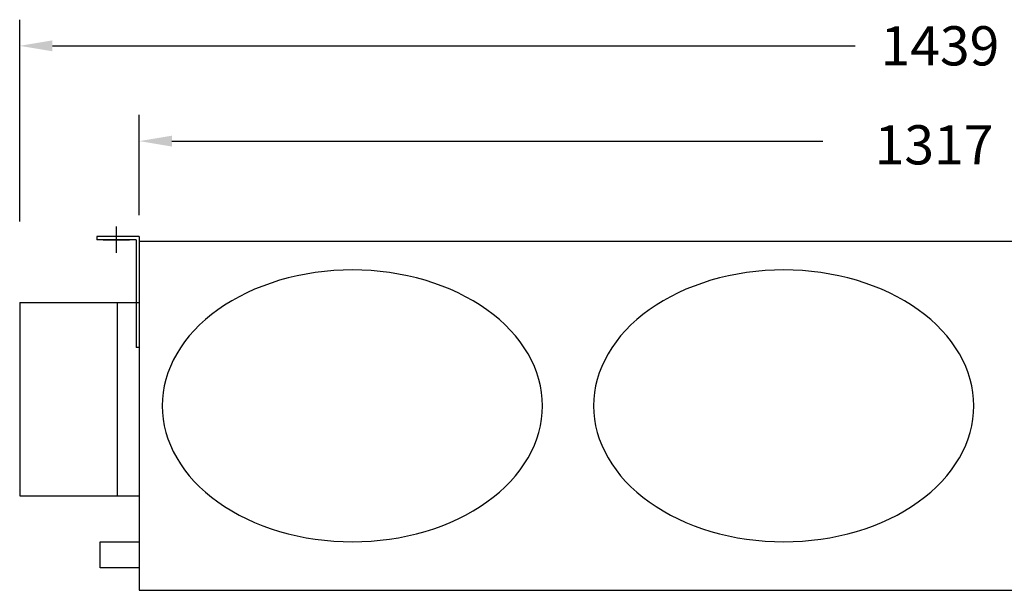
# Model space of a CAD drawing. Extents: x 379 to 3345, y 85 to 2595.
# Drawn here: x 1514 to 2268, y 909 to 1346 of the extents above; entities that cross this region are included whole.
import ezdxf

# ---------------------------------------------------------------- set-up
doc = ezdxf.new("R2010")
doc.units = 0
doc.header["$LTSCALE"] = 100
doc.header["$PDMODE"] = 2
doc.header["$PDSIZE"] = 10
doc.layers.add('DIM', color=7, linetype='CONTINUOUS')
doc.layers.add('OUTLINE', color=7, linetype='CONTINUOUS')

msp = doc.modelspace()

# ---------------------------------------------------------------- linework, layer by layer
at = {"layer": 'DIM', "color": 7, "linetype": 'CONTINUOUS'}
for p, q in [((1514.38, 1191.46), (1514.38, 1345.92)), ((1539.38, 1325.92), (2153.63, 1325.92)), ((1605.88, 1196.26), (1605.88, 1273.01)), ((1630.88, 1253.01), (2128.77, 1253.01))]:
    msp.add_line(p, q, dxfattribs=at)
for points in [[(1539.38, 1330.09), (1539.38, 1321.75), (1514.38, 1325.92)], [(1630.88, 1257.18), (1630.88, 1248.85), (1605.88, 1253.01)]]:
    msp.add_solid(points, dxfattribs=at)
at = {"layer": 'OUTLINE', "color": 7}
for p, q in [((1573.38, 1180.08), (1573.38, 1177.58)), ((1603.38, 1177.58), (1603.38, 1094.96)), ((1605.88, 1180.08), (1605.88, 1094.96)), ((1514.38, 1129.46), (1605.88, 1129.46)), ((1514.38, 1129.46), (1514.38, 981.46)), ((1588.88, 1129.46), (1588.88, 981.46)), ((1514.38, 981.46), (1605.88, 981.46))]:
    msp.add_line(p, q, dxfattribs=at)
at = {"layer": 'OUTLINE', "color": 7, "linetype": 'CONTINUOUS'}
for p, q in [((1605.88, 1180.08), (1573.38, 1180.08)), ((1603.38, 1177.58), (1573.38, 1177.58)), ((2923.48, 1176.26), (1605.88, 1176.26)), ((1605.88, 1176.26), (1605.88, 909.26)), ((1605.88, 1094.96), (1603.38, 1094.96)), ((1605.88, 909.26), (2923.48, 909.26))]:
    msp.add_line(p, q, dxfattribs=at)
msp.add_lwpolyline([(1605.88, 926.46), (1575.88, 926.46), (1575.88, 946.46), (1605.88, 946.46)], close=True, dxfattribs=at)
for points in [[(1623.42, 1050.41, 0), (1623.6, 1045.3, 0), (1624.12, 1040.21, 0), (1625, 1035.15, 0), (1626.22, 1030.12, 0), (1627.78, 1025.14, 0), (1629.69, 1020.22, 0), (1631.93, 1015.37, 0), (1634.5, 1010.61, 0), (1637.39, 1005.94, 0), (1640.6, 1001.38, 0), (1644.12, 996.94, 0), (1647.95, 992.63, 0), (1652.06, 988.45, 0), (1656.45, 984.43, 0), (1661.12, 980.57, 0), (1666.04, 976.87, 0), (1671.21, 973.35, 0), (1676.62, 970.01, 0), (1682.25, 966.87, 0), (1688.09, 963.93, 0), (1694.12, 961.2, 0), (1700.34, 958.69, 0), (1706.71, 956.39, 0), (1713.24, 954.32, 0), (1719.91, 952.49, 0), (1726.69, 950.89, 0), (1733.57, 949.52, 0), (1740.54, 948.41, 0), (1747.57, 947.53, 0), (1754.66, 946.91, 0), (1761.78, 946.53, 0), (1768.92, 946.41, 0), (1776.06, 946.53, 0), (1783.19, 946.91, 0), (1790.27, 947.53, 0), (1797.31, 948.41, 0), (1804.28, 949.52, 0), (1811.16, 950.89, 0), (1817.94, 952.49, 0), (1824.6, 954.32, 0), (1831.13, 956.39, 0), (1837.51, 958.69, 0), (1843.73, 961.2, 0), (1849.76, 963.93, 0), (1855.6, 966.87, 0), (1861.23, 970.01, 0), (1866.64, 973.35, 0), (1871.81, 976.87, 0), (1876.73, 980.57, 0), (1881.4, 984.43, 0), (1885.79, 988.45, 0), (1889.9, 992.63, 0), (1893.72, 996.94, 0), (1897.24, 1001.38, 0), (1900.45, 1005.94, 0), (1903.35, 1010.61, 0), (1905.92, 1015.37, 0), (1908.16, 1020.22, 0), (1910.06, 1025.14, 0), (1911.63, 1030.12, 0), (1912.85, 1035.15, 0), (1913.72, 1040.21, 0), (1914.25, 1045.3, 0), (1914.42, 1050.41, 0), (1914.25, 1055.51, 0), (1913.72, 1060.6, 0), (1912.85, 1065.67, 0), (1911.63, 1070.7, 0), (1910.06, 1075.68, 0), (1908.16, 1080.6, 0), (1905.92, 1085.44, 0), (1903.35, 1090.21, 0), (1900.45, 1094.87, 0), (1897.24, 1099.43, 0), (1893.72, 1103.87, 0), (1889.9, 1108.19, 0), (1885.79, 1112.36, 0), (1881.4, 1116.38, 0), (1876.73, 1120.25, 0), (1871.81, 1123.95, 0), (1866.64, 1127.47, 0), (1861.23, 1130.8, 0), (1855.6, 1133.94, 0), (1849.76, 1136.88, 0), (1843.73, 1139.61, 0), (1837.51, 1142.13, 0), (1831.13, 1144.42, 0), (1824.6, 1146.49, 0), (1817.94, 1148.33, 0), (1811.16, 1149.93, 0), (1804.28, 1151.29, 0), (1797.31, 1152.41, 0), (1790.27, 1153.28, 0), (1783.19, 1153.91, 0), (1776.06, 1154.28, 0), (1768.92, 1154.41, 0), (1761.78, 1154.28, 0), (1754.66, 1153.91, 0), (1747.57, 1153.28, 0), (1740.54, 1152.41, 0), (1733.57, 1151.29, 0), (1726.69, 1149.93, 0), (1719.91, 1148.33, 0), (1713.24, 1146.49, 0), (1706.71, 1144.42, 0), (1700.34, 1142.13, 0), (1694.12, 1139.61, 0), (1688.09, 1136.88, 0), (1682.25, 1133.94, 0), (1676.62, 1130.8, 0), (1671.21, 1127.47, 0), (1666.04, 1123.95, 0), (1661.12, 1120.25, 0), (1656.45, 1116.38, 0), (1652.06, 1112.36, 0), (1647.95, 1108.19, 0), (1644.12, 1103.87, 0), (1640.6, 1099.43, 0), (1637.39, 1094.87, 0), (1634.5, 1090.21, 0), (1631.93, 1085.44, 0), (1629.69, 1080.6, 0), (1627.78, 1075.68, 0), (1626.22, 1070.7, 0), (1625, 1065.67, 0), (1624.12, 1060.6, 0), (1623.6, 1055.51, 0), (1623.42, 1050.41, 0)], [(1953.46, 1050.41, 0), (1953.64, 1045.3, 0), (1954.16, 1040.21, 0), (1955.04, 1035.15, 0), (1956.26, 1030.12, 0), (1957.82, 1025.14, 0), (1959.73, 1020.22, 0), (1961.97, 1015.37, 0), (1964.54, 1010.61, 0), (1967.43, 1005.94, 0), (1970.64, 1001.38, 0), (1974.16, 996.94, 0), (1977.99, 992.63, 0), (1982.1, 988.45, 0), (1986.49, 984.43, 0), (1991.16, 980.57, 0), (1996.08, 976.87, 0), (2001.25, 973.35, 0), (2006.66, 970.01, 0), (2012.29, 966.87, 0), (2018.13, 963.93, 0), (2024.16, 961.2, 0), (2030.38, 958.69, 0), (2036.75, 956.39, 0), (2043.28, 954.32, 0), (2049.95, 952.49, 0), (2056.73, 950.89, 0), (2063.61, 949.52, 0), (2070.58, 948.41, 0), (2077.61, 947.53, 0), (2084.7, 946.91, 0), (2091.82, 946.53, 0), (2098.96, 946.41, 0), (2106.1, 946.53, 0), (2113.23, 946.91, 0), (2120.31, 947.53, 0), (2127.35, 948.41, 0), (2134.32, 949.52, 0), (2141.2, 950.89, 0), (2147.98, 952.49, 0), (2154.64, 954.32, 0), (2161.17, 956.39, 0), (2167.55, 958.69, 0), (2173.77, 961.2, 0), (2179.8, 963.93, 0), (2185.64, 966.87, 0), (2191.27, 970.01, 0), (2196.68, 973.35, 0), (2201.85, 976.87, 0), (2206.77, 980.57, 0), (2211.44, 984.43, 0), (2215.83, 988.45, 0), (2219.94, 992.63, 0), (2223.76, 996.94, 0), (2227.28, 1001.38, 0), (2230.49, 1005.94, 0), (2233.39, 1010.61, 0), (2235.96, 1015.37, 0), (2238.2, 1020.22, 0), (2240.1, 1025.14, 0), (2241.67, 1030.12, 0), (2242.89, 1035.15, 0), (2243.76, 1040.21, 0), (2244.29, 1045.3, 0), (2244.46, 1050.41, 0), (2244.29, 1055.51, 0), (2243.76, 1060.6, 0), (2242.89, 1065.67, 0), (2241.67, 1070.7, 0), (2240.1, 1075.68, 0), (2238.2, 1080.6, 0), (2235.96, 1085.44, 0), (2233.39, 1090.21, 0), (2230.49, 1094.87, 0), (2227.28, 1099.43, 0), (2223.76, 1103.87, 0), (2219.94, 1108.19, 0), (2215.83, 1112.36, 0), (2211.44, 1116.38, 0), (2206.77, 1120.25, 0), (2201.85, 1123.95, 0), (2196.68, 1127.47, 0), (2191.27, 1130.8, 0), (2185.64, 1133.94, 0), (2179.8, 1136.88, 0), (2173.77, 1139.61, 0), (2167.55, 1142.13, 0), (2161.17, 1144.42, 0), (2154.64, 1146.49, 0), (2147.98, 1148.33, 0), (2141.2, 1149.93, 0), (2134.32, 1151.29, 0), (2127.35, 1152.41, 0), (2120.31, 1153.28, 0), (2113.23, 1153.91, 0), (2106.1, 1154.28, 0), (2098.96, 1154.41, 0), (2091.82, 1154.28, 0), (2084.7, 1153.91, 0), (2077.61, 1153.28, 0), (2070.58, 1152.41, 0), (2063.61, 1151.29, 0), (2056.73, 1149.93, 0), (2049.95, 1148.33, 0), (2043.28, 1146.49, 0), (2036.75, 1144.42, 0), (2030.38, 1142.13, 0), (2024.16, 1139.61, 0), (2018.13, 1136.88, 0), (2012.29, 1133.94, 0), (2006.66, 1130.8, 0), (2001.25, 1127.47, 0), (1996.08, 1123.95, 0), (1991.16, 1120.25, 0), (1986.49, 1116.38, 0), (1982.1, 1112.36, 0), (1977.99, 1108.19, 0), (1974.16, 1103.87, 0), (1970.64, 1099.43, 0), (1967.43, 1094.87, 0), (1964.54, 1090.21, 0), (1961.97, 1085.44, 0), (1959.73, 1080.6, 0), (1957.82, 1075.68, 0), (1956.26, 1070.7, 0), (1955.04, 1065.67, 0), (1954.16, 1060.6, 0), (1953.64, 1055.51, 0), (1953.46, 1050.41, 0)]]:
    msp.add_polyline3d(points, dxfattribs=at)
msp.add_point((1588.38, 1177.58), dxfattribs=at)

# ---------------------------------------------------------------- texts
at = {"layer": 'DIM', "color": 7, "linetype": 'CONTINUOUS'}
for s, p in [('1439', (2173.07, 1310.92)), ('1317', (2168.54, 1235.15))]:
    msp.add_text(s, height=30, dxfattribs=at).set_placement(p)

doc.saveas('drawing.dxf')
